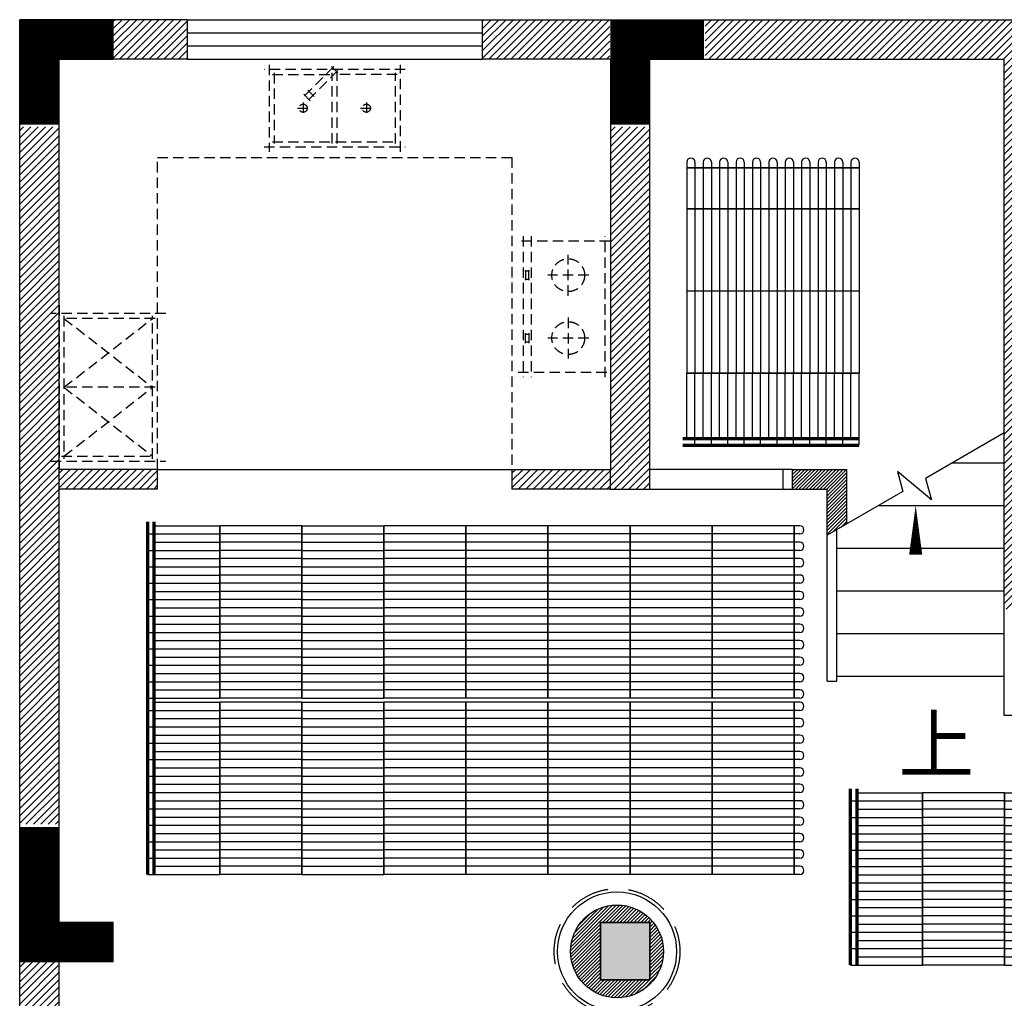
# Model space of a CAD drawing. Units: millimetres. Extents: x -29916 to 224645, y -40410 to 114030.
# Drawn here: x -29916 to -23916, y 55120 to 61083 of the extents above; entities that cross this region are included whole.
import ezdxf

# ---------------------------------------------------------------- set-up
doc = ezdxf.new("R2010")
doc.units = ezdxf.units.MM
doc.header["$LTSCALE"] = 1000
for name, pattern in [('1', [0.375, 0.25, -0.125]), ('DASH', [0.35, 0.25, -0.1]), ('DASHED', [0.75, 0.5, -0.25]), ('HIDDEN', [9.524999999999995, 6.349999999999998, -3.174999999999998])]:
    doc.linetypes.add(name, pattern=pattern)
for name, color, linetype in [('0-116厨具', 35, 'Continuous'), ('A-WALL 新建墙', 3, 'Continuous'), ('A-土建墙（含管井、立管）', 5, 'Continuous'), ('A-窗', 2, 'Continuous'), ('C-灯具', 1, 'Continuous'), ('C-顶面造型线', 40, 'Continuous'), ('PUB_HATCH', 8, 'Continuous'), ('Q-土建柱及剪力墙', 5, 'Continuous'), ('墙体', 253, 'Continuous'), ('毛细管席', 7, 'Continuous')]:
    doc.layers.add(name, color=color, linetype=linetype)
doc.styles.add('_TCH_DIM', font='SIMPLEX', dxfattribs={"bigfont": 'GBCBIG'})
pattern_1 = [(45, (114748.7441184819, 17042.01246936759), (-10.60660171779821, 10.60660171779821), [])]

# ---------------------------------------------------------------- blocks, each defined once
blk = doc.blocks.new('_FZH')
blk.add_lwpolyline([(-0.5, -0.5), (0.5, -0.5), (0.5, 0.5), (-0.5, 0.5)], close=True)
at = {"layer": 'PUB_HATCH'}
blk.add_solid([(-0.5, -0.5), (0.5, -0.5), (-0.5, 0.5), (0.5, 0.5)], dxfattribs=at)
blk = doc.blocks.new('3')
at = {"layer": 'A-土建墙（含管井、立管）'}
h = blk.add_hatch(dxfattribs=at)
h.set_pattern_fill('ANSI31', color=8, scale=10)
h.set_pattern_definition([(45, (12703771.15260191, 3499042.62621799), (-22.45064030267288, 22.45064030267288), [])])
h.paths.add_polyline_path([(12703771.15260191, 3499042.62621799), (12704221.15260191, 3499042.62621799), (12704221.15260191, 3499282.62621799), (12703771.15260191, 3499282.62621799)])
h = blk.add_hatch(dxfattribs=at)
h.set_pattern_fill('ANSI31', color=8, scale=10)
h.set_pattern_definition([(45, (12706021.15260191, 3499042.62621799), (-22.45064030267288, 22.45064030267288), [])])
h.paths.add_polyline_path([(12706021.15260191, 3499042.62621799), (12706797.25042088, 3499042.62621799), (12706797.25042088, 3499282.62621799), (12706021.15260191, 3499282.62621799)])
h = blk.add_hatch(dxfattribs=at)
h.set_pattern_fill('ANSI31', color=8, scale=10)
h.set_pattern_definition([(45, (12707377.25042088, 3495690.125573319), (-22.45064030267288, 22.45064030267288), [])])
h.paths.add_polyline_path([(12709441.15260191, 3495690.125573319), (12709441.15260191, 3498042.62621799), (12709811.15260191, 3498042.62621799), (12709811.15260191, 3498282.62621799), (12709441.15260191, 3498282.62621799), (12709441.15260191, 3499282.62621799), (12707377.25042088, 3499282.62621799), (12707377.25042088, 3499042.62621799), (12709201.15260191, 3499042.62621799), (12709201.15260191, 3495690.125573319)])
h = blk.add_hatch(dxfattribs=at)
h.set_pattern_fill('ANSI31', color=8, scale=10)
h.set_pattern_definition([(45, (12703201.15260191, 3494380.125573319), (-22.45064030267288, 22.45064030267288), [])])
h.paths.add_polyline_path([(12703441.15260191, 3498630.125573319), (12703201.15260191, 3498630.125573319), (12703201.15260191, 3494380.125573319), (12703441.15260191, 3494380.125573319)])
h = blk.add_hatch(dxfattribs=at)
h.set_pattern_fill('ANSI31', color=8, scale=10)
h.set_pattern_definition([(45, (12706201.15260191, 3496422.62621799), (-22.45064030267288, 22.45064030267288), [])])
h.paths.add_polyline_path([(12706201.15260191, 3496542.62621799), (12706801.15260191, 3496542.62621799), (12706801.15260191, 3498630.125573319), (12707041.15260191, 3498630.125573319), (12707041.15260191, 3496422.62621799), (12706201.15260191, 3496422.62621799)])
h = blk.add_hatch(dxfattribs=at)
h.set_pattern_fill('ANSI31', color=8, scale=10)
h.set_pattern_definition([(45, (12703441.15260191, 3496422.62621799), (-22.45064030267288, 22.45064030267288), [])])
h.paths.add_polyline_path([(12703441.15260191, 3496542.62621799), (12704041.15260191, 3496542.62621799), (12704041.15260191, 3496422.62621799), (12703441.15260191, 3496422.62621799)])
h = blk.add_hatch(dxfattribs=at)
h.set_pattern_fill('ANSI31', color=8, scale=120)
h.set_pattern_definition(pattern_1)
h.paths.add_polyline_path([(12708241.15260191, 3496210.139104931), (12708241.15260191, 3496542.62621799), (12707911.15260191, 3496542.62621799), (12707911.15260191, 3496422.62621799), (12708121.15260191, 3496422.62621799), (12708121.15260191, 3496140.857072627)])
h = blk.add_hatch(dxfattribs=at)
h.set_pattern_fill('ANSI31', color=8, scale=120)
h.set_pattern_definition(pattern_1)
h.paths.add_polyline_path([(12706741.15260192, 3493782.626217992), (12707041.15260192, 3493782.626217992), (12707041.15260192, 3493432.626217992), (12706741.15260192, 3493432.626217992)], flags=16)
edge = h.paths.add_edge_path()
edge.add_arc((12706841.15260191, 3493605.149457466), 282.842712474619, 0, 360)
h = blk.add_hatch(dxfattribs=at)
h.set_pattern_fill('ANSI31', color=8, scale=10)
h.set_pattern_definition([(45, (12703201.15260191, 3490180.125573319), (-22.45064030267288, 22.45064030267288), [])])
h.paths.add_polyline_path([(12703441.15260191, 3493542.62621799), (12703201.15260191, 3493542.62621799), (12703201.15260191, 3490180.125573319), (12703441.15260191, 3490180.125573319)])
at = {"color": 8}
for p, q in [((12709201.15260191, 3496764.395363352), (12708721.67144629, 3496487.566789079)), ((12708886.3192069, 3496582.62621799), (12709201.15260191, 3496582.62621799)), ((12707911.15260191, 3496422.62621799), (12707911.15260191, 3496542.62621799)), ((12708756.61201737, 3496357.16680253), (12708550.56707594, 3496530.059036897)), ((12708550.56707594, 3496530.059036897), (12708583.35107528, 3496407.707485645)), ((12708721.67144629, 3496487.566789079), (12708756.61201737, 3496357.16680253)), ((12708583.35107528, 3496407.707485645), (12708121.15260191, 3496140.857072627)), ((12708435.98599693, 3496322.626217989), (12709201.15260191, 3496322.62621799)), ((12708121.15260191, 3495282.62621799), (12708121.15260191, 3496140.857072628)), ((12708121.15260191, 3495252.62621799), (12708121.15260191, 3496140.857072628)), ((12708181.15260191, 3495252.62621799), (12708181.15260191, 3496175.498088779)), ((12708181.15260192, 3496062.62621799), (12709201.15260191, 3496062.62621799)), ((12708181.15260192, 3495802.62621799), (12709201.15260191, 3495802.62621799)), ((12708181.15260192, 3495542.62621799), (12709201.15260191, 3495542.62621799)), ((12708121.15260191, 3495252.62621799), (12708181.15260191, 3495252.62621799)), ((12708181.15260192, 3495282.62621799), (12709201.15260191, 3495282.62621799))]:
    blk.add_line(p, q, dxfattribs=at)
at = {"color": 8, "ltscale": 10}
for p, q in [((12704041.15260192, 3496542.62621799), (12706201.15260191, 3496542.626217991)), ((12707851.15260191, 3496542.62621799), (12707041.15260191, 3496542.626217991)), ((12707041.15260191, 3496422.626217991), (12707851.15260191, 3496422.62621799))]:
    blk.add_line(p, q, dxfattribs=at)
at = {"color": 8}
blk.add_lwpolyline([(12707911.15260191, 3496542.62621799), (12707851.15260191, 3496542.62621799), (12707851.15260191, 3496422.62621799), (12707911.15260191, 3496422.62621799)], close=True, dxfattribs=at)
blk.add_lwpolyline([(12708661.15260191, 3495152.62621799, 0, 0, 0), (12708661.15260191, 3496322.62621799, 0, 80.00000000000001, 0), (12708661.15260191, 3496022.62621799, 0, 0, 0)], format="xyseb", dxfattribs=at)
at = {"layer": '0-116厨具', "color": 8, "linetype": 'HIDDEN', "ltscale": 0.01}
for p, q in [((12705551.15260191, 3498978.347999503), (12704691.15260191, 3498978.347999503)), ((12704721.15260191, 3499008.347999503), (12704721.15260191, 3498478.347999503)), ((12705115.84930106, 3498997.793435986), (12704932.00153795, 3498813.945672878)), ((12705140.5980384, 3498973.044698645), (12704956.75027529, 3498789.196935536)), ((12705140.5980384, 3498958.902563021), (12705101.70716543, 3498997.793435986)), ((12705521.15260191, 3498478.347999503), (12705521.15260191, 3499008.347999503)), ((12704741.15260191, 3498948.347999503), (12705116.15260191, 3498948.347999503)), ((12704751.15260191, 3498958.347999503), (12704751.15260191, 3498528.347999503)), ((12705106.15260191, 3498528.347999503), (12705106.15260191, 3498958.347999503)), ((12705501.15260191, 3498948.347999503), (12705126.15260191, 3498948.347999503)), ((12705136.15260191, 3498528.347999503), (12705136.15260191, 3498958.347999503)), ((12705491.15260191, 3498528.347999503), (12705491.15260191, 3498958.347999503)), ((12704995.64114825, 3498813.945672878), (12704956.75027529, 3498852.836545843)), ((12704970.89241091, 3498789.196935536), (12704932.00153795, 3498828.087808501)), ((12704893.65260191, 3498743.347999503), (12704963.65260191, 3498743.347999503)), ((12704928.65260191, 3498778.347999503), (12704928.65260191, 3498708.347999503)), ((12705278.65260191, 3498743.347999503), (12705348.65260191, 3498743.347999503)), ((12705313.65260191, 3498778.347999503), (12705313.65260191, 3498708.347999503)), ((12704691.15260191, 3498508.347999503), (12705551.15260191, 3498508.347999503)), ((12704741.15260191, 3498538.347999503), (12705116.15260191, 3498538.347999503)), ((12705126.15260191, 3498538.347999503), (12705501.15260191, 3498538.347999503)), ((12704041.15260191, 3496542.62621799), (12704041.15260191, 3498442.62621799)), ((12704041.15260191, 3498442.62621799), (12706201.15260191, 3498442.62621799)), ((12706201.15260191, 3498442.62621799), (12706201.15260191, 3496542.62621799)), ((12706268.75586836, 3497964.147079951), (12706268.75586836, 3497104.147079951)), ((12706318.75586836, 3497964.147079951), (12706318.75586836, 3497104.147079951)), ((12706768.75586836, 3497104.147079951), (12706768.75586836, 3497964.147079951)), ((12706798.75586836, 3497934.147079951), (12706238.75586836, 3497934.147079951)), ((12706543.75586836, 3497600.813746618), (12706543.75586836, 3497850.813746618)), ((12706308.75586836, 3497750.813746618), (12706278.75586836, 3497750.813746618)), ((12706278.75586836, 3497700.813746618), (12706308.75586836, 3497700.813746618)), ((12706283.75586836, 3497755.813746618), (12706283.75586836, 3497695.813746618)), ((12706303.75586836, 3497695.813746618), (12706303.75586836, 3497755.813746618)), ((12706668.75586836, 3497725.813746618), (12706418.75586836, 3497725.813746618)), ((12703441.15260191, 3497542.62621799), (12703441.15260191, 3496542.62621799)), ((12704041.15260191, 3496542.62621799), (12704041.15260191, 3497542.62621799)), ((12704091.15260191, 3497492.62621799), (12703391.15260191, 3497492.62621799)), ((12704026.15260191, 3497462.62621799), (12703456.15260191, 3497462.62621799)), ((12703471.15260191, 3497477.62621799), (12703471.15260191, 3496607.62621799)), ((12703471.15260191, 3497462.62621799), (12704011.15260191, 3497042.62621799)), ((12703471.15260191, 3497042.62621799), (12704011.15260191, 3497462.62621799)), ((12704011.15260191, 3496607.62621799), (12704011.15260191, 3497477.62621799)), ((12706543.75586836, 3497467.480413284), (12706543.75586836, 3497217.480413284)), ((12706278.75586836, 3497367.480413284), (12706308.75586836, 3497367.480413284)), ((12706283.75586836, 3497312.480413284), (12706283.75586836, 3497372.480413284)), ((12706303.75586836, 3497372.480413284), (12706303.75586836, 3497312.480413284)), ((12706668.75586836, 3497342.480413284), (12706418.75586836, 3497342.480413284)), ((12706308.75586836, 3497317.480413284), (12706278.75586836, 3497317.480413284)), ((12706238.75586836, 3497134.147079951), (12706798.75586836, 3497134.147079951)), ((12704026.15260191, 3497042.62621799), (12703456.15260191, 3497042.62621799)), ((12703471.15260191, 3496622.62621799), (12704011.15260191, 3497042.62621799)), ((12703471.15260191, 3497042.62621799), (12704011.15260191, 3496622.62621799)), ((12703456.15260191, 3496622.62621799), (12704026.15260191, 3496622.62621799)), ((12703391.15260191, 3496592.62621799), (12704091.15260191, 3496592.62621799))]:
    blk.add_line(p, q, dxfattribs=at)
for centre, radius in [((12704928.65260191, 3498743.347999503), 24.99999999999272), ((12705313.65260191, 3498743.347999503), 24.99999999999272), ((12706543.75586836, 3497725.813746618), 100), ((12706543.75586836, 3497342.480413284), 100)]:
    blk.add_circle(centre, radius, dxfattribs=at)
at = {"layer": 'A-WALL 新建墙', "color": 8}
for p, q in [((12704041.15260191, 3496542.62621799), (12703441.15260191, 3496542.62621799)), ((12704041.15260191, 3496422.62621799), (12704041.15260192, 3496542.62621799)), ((12706201.15260191, 3496542.62621799), (12706201.15260191, 3496422.62621799)), ((12706201.15260191, 3496542.62621799), (12706801.15260191, 3496542.62621799)), ((12706801.15260191, 3496422.62621799), (12706801.15260191, 3496542.62621799)), ((12707911.15260191, 3496542.62621799), (12708241.15260191, 3496542.62621799)), ((12708241.15260191, 3496210.139104931), (12708241.15260191, 3496542.62621799)), ((12704041.15260191, 3496422.62621799), (12703441.15260191, 3496422.62621799)), ((12706801.15260191, 3496422.62621799), (12706201.15260191, 3496422.62621799)), ((12707911.15260191, 3496422.62621799), (12708121.15260191, 3496422.62621799)), ((12708121.15260191, 3496140.857072628), (12708121.15260191, 3496422.62621799))]:
    blk.add_line(p, q, dxfattribs=at)
blk.add_circle((12706841.15260191, 3493605.149457466), 282.842712474619, dxfattribs=at)
at = {"layer": 'A-土建墙（含管井、立管）', "color": 8}
for p, q in [((12703201.15260191, 3489342.62621799), (12703201.15260191, 3499282.62621799)), ((12703771.15260191, 3499282.62621799), (12703201.15260191, 3499282.62621799)), ((12703771.15260191, 3499042.62621799), (12703771.15260191, 3499282.62621799)), ((12704221.15260191, 3499282.62621799), (12703771.15260191, 3499282.62621799)), ((12704221.15260191, 3499282.62621799), (12704221.15260191, 3499042.62621799)), ((12706021.15260191, 3499282.62621799), (12709441.15260191, 3499282.62621799)), ((12706021.15260191, 3499042.62621799), (12706021.15260191, 3499282.62621799)), ((12703441.15260191, 3493782.62621799), (12703441.15260191, 3499042.62621799)), ((12703441.15260191, 3499042.62621799), (12703771.15260191, 3499042.62621799)), ((12704221.15260191, 3499042.62621799), (12703771.15260191, 3499042.62621799)), ((12706801.15260191, 3499042.62621799), (12706021.15260191, 3499042.62621799)), ((12706801.15260191, 3499042.62621799), (12706801.15260191, 3496542.62621799)), ((12707041.15260191, 3499042.62621799), (12709201.15260191, 3499042.62621799)), ((12707041.15260191, 3496422.62621799), (12707041.15260191, 3499042.62621799)), ((12709201.15260191, 3498190.843205622), (12709201.15260191, 3499042.62621799)), ((12709201.15260191, 3495042.62621799), (12709201.15260191, 3498190.843205622)), ((12709201.15260191, 3495282.62621799), (12709201.15260191, 3496764.395363353)), ((12706801.15260191, 3496422.62621799), (12707041.15260191, 3496422.62621799)), ((12709771.15260192, 3495042.62621799), (12709201.15260191, 3495042.62621799)), ((12703770.76897089, 3493782.62621799), (12703441.15260191, 3493782.62621799)), ((12703770.76897089, 3493542.62621799), (12703770.76897089, 3493782.62621799)), ((12703770.76897089, 3493542.62621799), (12703201.15260191, 3493542.62621799)), ((12703441.15260191, 3489582.62621799), (12703441.15260191, 3493542.62621799))]:
    blk.add_line(p, q, dxfattribs=at)
blk.add_lwpolyline([(12706741.15260192, 3493782.626217992), (12707041.15260192, 3493782.626217992), (12707041.15260192, 3493432.626217992), (12706741.15260192, 3493432.626217992)], close=True, dxfattribs=at)
blk.add_lwpolyline([(12706741.15260192, 3493782.626217992), (12707041.15260192, 3493782.626217992), (12707041.15260192, 3493432.626217992), (12706741.15260192, 3493432.626217992)], close=True, dxfattribs=at)
at = {"layer": 'A-窗', "color": 8, "ltscale": 10}
for p, q in [((12704221.15260191, 3499282.62621799), (12706021.15260191, 3499282.62621799)), ((12704221.15260191, 3499042.62621799), (12706021.15260191, 3499042.62621799))]:
    blk.add_line(p, q, dxfattribs=at)
at = {"layer": 'A-窗', "color": 8}
for p, q in [((12704221.15260191, 3499202.62621799), (12706021.15260191, 3499202.62621799)), ((12704221.15260191, 3499122.62621799), (12706021.15260191, 3499122.62621799))]:
    blk.add_line(p, q, dxfattribs=at)
at = {"layer": 'C-灯具', "color": 8, "linetype": '1'}
blk.add_circle((12706841.15260191, 3493605.149457466), 382.842712474619, dxfattribs=at)
at = {"layer": 'C-顶面造型线', "color": 8, "ltscale": 0.05}
blk.add_circle((12706841.15260191, 3493605.149457466), 362.842712474619, dxfattribs=at)
at = {"layer": 'Q-土建柱及剪力墙', "color": 8, "ltscale": 1.8, "const_width": 240}
for points in [[(12703771.15260191, 3499162.62621799), (12703321.15260191, 3499162.62621799), (12703321.15260191, 3498642.62621799)], [(12707371.15260191, 3499162.62621799), (12706921.15260191, 3499162.62621799), (12706921.15260191, 3498642.62621799)], [(12703771.15260191, 3493662.62621799), (12703321.15260191, 3493662.62621799), (12703321.15260191, 3494362.62621799)]]:
    blk.add_lwpolyline(points, dxfattribs=at)
at = {"layer": 'A-土建墙（含管井、立管）', "color": 8, "xscale": 350, "yscale": 300, "zscale": 300, "rotation": 90}
blk.add_blockref('_FZH', (12706891.15260192, 3493607.626217992), dxfattribs=at)
at = {"color": 8, "style": '_TCH_DIM'}
blk.add_text('上', height=337.5886524822695, dxfattribs=at).set_placement((12708556.89728277, 3494697.62621799))
blk = doc.blocks.new('m4000')
at = {"layer": '毛细管席', "color": 5}
for p, q in [((4287314.032266025, 630255.8361643775), (4287314.032266025, 629720.8361643775)), ((4287414.032266025, 630255.8361643775), (4287414.032266025, 629720.8361643775)), ((4287514.032266025, 630255.8361643775), (4287514.032266025, 629720.8361643775)), ((4287614.032266025, 630255.8361643775), (4287614.032266025, 629720.8361643775)), ((4287714.032266025, 630255.8361643775), (4287714.032266025, 629720.8361643775)), ((4287814.032266025, 630255.8361643775), (4287814.032266025, 629720.8361643775)), ((4287914.032266025, 630255.8361643775), (4287914.032266025, 629720.8361643775)), ((4288014.032266025, 630255.8361643775), (4288014.032266025, 629720.8361643775)), ((4288114.032266025, 630255.8361643775), (4288114.032266025, 629720.8361643775)), ((4288214.032266025, 630255.8361643775), (4288214.032266025, 629720.8361643775)), ((4288314.032266025, 630255.8361643775), (4288314.032266025, 629720.8361643775)), ((4287314.032266025, 630005.8361643775), (4287314.032266025, 629970.8361643775)), ((4287414.032266025, 630005.8361643775), (4287414.032266025, 629970.8361643775)), ((4287514.032266025, 630005.8361643775), (4287514.032266025, 629970.8361643775)), ((4287614.032266025, 630005.8361643775), (4287614.032266025, 629970.8361643775)), ((4287714.032266025, 630005.8361643775), (4287714.032266025, 629970.8361643775)), ((4287814.032266025, 630005.8361643768), (4287814.032266025, 629970.8361643768)), ((4287914.032266025, 630005.8361643775), (4287914.032266025, 629970.8361643775)), ((4288014.032266025, 630005.8361643774), (4288014.032266025, 629970.8361643774)), ((4288114.032266025, 630005.8361643774), (4288114.032266025, 629970.8361643774)), ((4288214.032266025, 630005.8361643775), (4288214.032266025, 629970.8361643775)), ((4288314.032266025, 630005.8361643775), (4288314.032266025, 629970.8361643775)), ((4287314.032266025, 629720.8361643775), (4287314.032266025, 629220.8361643775)), ((4287414.032266025, 629720.8361643775), (4287414.032266025, 629220.8361643775)), ((4287514.032266025, 629720.8361643775), (4287514.032266025, 629220.8361643775)), ((4287614.032266025, 629720.8361643775), (4287614.032266025, 629220.8361643775)), ((4287714.032266025, 629720.8361643775), (4287714.032266025, 629220.8361643775)), ((4287814.032266025, 629720.8361643775), (4287814.032266025, 629220.8361643775)), ((4287914.032266025, 629720.8361643775), (4287914.032266025, 629220.8361643775)), ((4288014.032266025, 629720.8361643775), (4288014.032266025, 629220.8361643775)), ((4288114.032266025, 629720.8361643775), (4288114.032266025, 629220.8361643775)), ((4288214.032266025, 629720.8361643775), (4288214.032266025, 629220.8361643775)), ((4288314.032266025, 629720.8361643775), (4288314.032266025, 629220.8361643775)), ((4287314.032266025, 629220.8361643775), (4287314.032266025, 628720.8361643775)), ((4287414.032266025, 629220.8361643775), (4287414.032266025, 628720.8361643775)), ((4287514.032266025, 629220.8361643775), (4287514.032266025, 628720.8361643775)), ((4287614.032266025, 629220.8361643775), (4287614.032266025, 628720.8361643775)), ((4287714.032266025, 629220.8361643775), (4287714.032266025, 628720.8361643775)), ((4287814.032266025, 629220.8361643775), (4287814.032266025, 628720.8361643775)), ((4287914.032266025, 629220.8361643775), (4287914.032266025, 628720.8361643775)), ((4288014.032266025, 629220.8361643775), (4288014.032266025, 628720.8361643775)), ((4288114.032266025, 629220.8361643775), (4288114.032266025, 628720.8361643775)), ((4288214.032266025, 629220.8361643775), (4288214.032266025, 628720.8361643775)), ((4288314.032266025, 629220.8361643775), (4288314.032266025, 628720.8361643775)), ((4287314.032266025, 628720.8361643775), (4287314.032266025, 628220.8361643775)), ((4287414.032266025, 628720.8361643775), (4287414.032266025, 628220.8361643775)), ((4287514.032266025, 628720.8361643775), (4287514.032266025, 628220.8361643775)), ((4287614.032266025, 628720.8361643775), (4287614.032266025, 628220.8361643775)), ((4287714.032266025, 628720.8361643775), (4287714.032266025, 628220.8361643775)), ((4287814.032266025, 628720.8361643775), (4287814.032266025, 628220.8361643775)), ((4287914.032266025, 628720.8361643775), (4287914.032266025, 628220.8361643775)), ((4288014.032266025, 628720.8361643775), (4288014.032266025, 628220.8361643775)), ((4288114.032266025, 628720.8361643775), (4288114.032266025, 628220.8361643775)), ((4288214.032266025, 628720.8361643775), (4288214.032266025, 628220.8361643775)), ((4288314.032266025, 628720.8361643775), (4288314.032266025, 628220.8361643775)), ((4287314.032266025, 628220.8361643775), (4287314.032266025, 627720.8361643775)), ((4287414.032266025, 628220.8361643775), (4287414.032266025, 627720.8361643775)), ((4287514.032266025, 628220.8361643775), (4287514.032266025, 627720.8361643775)), ((4287614.032266025, 628220.8361643775), (4287614.032266025, 627720.8361643775)), ((4287714.032266025, 628220.8361643775), (4287714.032266025, 627720.8361643775)), ((4287814.032266025, 628220.8361643775), (4287814.032266025, 627720.8361643775)), ((4287914.032266025, 628220.8361643775), (4287914.032266025, 627720.8361643775)), ((4288014.032266025, 628220.8361643775), (4288014.032266025, 627720.8361643775)), ((4288114.032266025, 628220.8361643775), (4288114.032266025, 627720.8361643775)), ((4288214.032266025, 628220.8361643775), (4288214.032266025, 627720.8361643775)), ((4288314.032266025, 628220.8361643775), (4288314.032266025, 627720.8361643775)), ((4287314.032266025, 627220.8361643775), (4287314.032266025, 626720.8361643775)), ((4287414.032266025, 627220.8361643775), (4287414.032266025, 626720.8361643775)), ((4287514.032266025, 627220.8361643775), (4287514.032266025, 626720.8361643775)), ((4287614.032266025, 627220.8361643775), (4287614.032266025, 626720.8361643775)), ((4287714.032266025, 627220.8361643775), (4287714.032266025, 626720.8361643775)), ((4287814.032266025, 627220.8361643775), (4287814.032266025, 626720.8361643775)), ((4287914.032266025, 627220.8361643775), (4287914.032266025, 626720.8361643775)), ((4288014.032266025, 627220.8361643775), (4288014.032266025, 626720.8361643775)), ((4288114.032266025, 627220.8361643775), (4288114.032266025, 626720.8361643775)), ((4288214.032266025, 627220.8361643775), (4288214.032266025, 626720.8361643775)), ((4288314.032266025, 627220.8361643775), (4288314.032266025, 626720.8361643775))]:
    blk.add_line(p, q, dxfattribs=at)
at = {"layer": '毛细管席', "color": 4}
for p, q in [((4287364.032266025, 630255.8361643775), (4287364.032266025, 629720.8361643775)), ((4287464.032266025, 630255.8361643775), (4287464.032266025, 629720.8361643775)), ((4287564.032266025, 630255.8361643775), (4287564.032266025, 629720.8361643775)), ((4287664.032266025, 630255.8361643775), (4287664.032266025, 629720.8361643775)), ((4287764.032266025, 630255.8361643775), (4287764.032266025, 629720.8361643775)), ((4287864.032266025, 630255.8361643775), (4287864.032266025, 629720.8361643775)), ((4287964.032266025, 630255.8361643775), (4287964.032266025, 629720.8361643775)), ((4288064.032266025, 630255.8361643775), (4288064.032266025, 629720.8361643775)), ((4288164.032266025, 630255.8361643775), (4288164.032266025, 629720.8361643775)), ((4288264.032266025, 630255.8361643775), (4288264.032266025, 629720.8361643775)), ((4288364.032266025, 630255.8361643775), (4288364.032266025, 629720.8361643775)), ((4287364.032266025, 630005.8361643775), (4287364.032266025, 629970.8361643775)), ((4287464.032266025, 630005.8361643775), (4287464.032266025, 629970.8361643775)), ((4287564.032266025, 630005.8361643775), (4287564.032266025, 629970.8361643775)), ((4287664.032266025, 630005.8361643775), (4287664.032266025, 629970.8361643775)), ((4287764.032266025, 630005.8361643775), (4287764.032266025, 629970.8361643775)), ((4287864.032266025, 630005.8361643768), (4287864.032266025, 629970.8361643768)), ((4287964.032266025, 630005.8361643775), (4287964.032266025, 629970.8361643775)), ((4288064.032266025, 630005.8361643774), (4288064.032266025, 629970.8361643774)), ((4288164.032266025, 630005.8361643774), (4288164.032266025, 629970.8361643774)), ((4288264.032266025, 630005.8361643775), (4288264.032266025, 629970.8361643775)), ((4288364.032266025, 630005.8361643775), (4288364.032266025, 629970.8361643775)), ((4287364.032266025, 629720.8361643775), (4287364.032266025, 629220.8361643775)), ((4287464.032266025, 629720.8361643775), (4287464.032266025, 629220.8361643775)), ((4287564.032266025, 629720.8361643775), (4287564.032266025, 629220.8361643775)), ((4287664.032266025, 629720.8361643775), (4287664.032266025, 629220.8361643775)), ((4287764.032266025, 629720.8361643775), (4287764.032266025, 629220.8361643775)), ((4287864.032266025, 629720.8361643775), (4287864.032266025, 629220.8361643775)), ((4287964.032266025, 629720.8361643775), (4287964.032266025, 629220.8361643775)), ((4288064.032266025, 629720.8361643775), (4288064.032266025, 629220.8361643775)), ((4288164.032266025, 629720.8361643775), (4288164.032266025, 629220.8361643775)), ((4288264.032266025, 629720.8361643775), (4288264.032266025, 629220.8361643775)), ((4288364.032266025, 629720.8361643775), (4288364.032266025, 629220.8361643775)), ((4287364.032266025, 629220.8361643775), (4287364.032266025, 628720.8361643775)), ((4287464.032266025, 629220.8361643775), (4287464.032266025, 628720.8361643775)), ((4287564.032266025, 629220.8361643775), (4287564.032266025, 628720.8361643775)), ((4287664.032266025, 629220.8361643775), (4287664.032266025, 628720.8361643775)), ((4287764.032266025, 629220.8361643775), (4287764.032266025, 628720.8361643775)), ((4287864.032266025, 629220.8361643775), (4287864.032266025, 628720.8361643775)), ((4287964.032266025, 629220.8361643775), (4287964.032266025, 628720.8361643775)), ((4288064.032266025, 629220.8361643775), (4288064.032266025, 628720.8361643775)), ((4288164.032266025, 629220.8361643775), (4288164.032266025, 628720.8361643775)), ((4288264.032266025, 629220.8361643775), (4288264.032266025, 628720.8361643775)), ((4288364.032266025, 629220.8361643775), (4288364.032266025, 628720.8361643775)), ((4287364.032266025, 628720.8361643775), (4287364.032266025, 628220.8361643775)), ((4287464.032266025, 628720.8361643775), (4287464.032266025, 628220.8361643775)), ((4287564.032266025, 628720.8361643775), (4287564.032266025, 628220.8361643775)), ((4287664.032266025, 628720.8361643775), (4287664.032266025, 628220.8361643775)), ((4287764.032266025, 628720.8361643775), (4287764.032266025, 628220.8361643775)), ((4287864.032266025, 628720.8361643775), (4287864.032266025, 628220.8361643775)), ((4287964.032266025, 628720.8361643775), (4287964.032266025, 628220.8361643775)), ((4288064.032266025, 628720.8361643775), (4288064.032266025, 628220.8361643775)), ((4288164.032266025, 628720.8361643775), (4288164.032266025, 628220.8361643775)), ((4288264.032266025, 628720.8361643775), (4288264.032266025, 628220.8361643775)), ((4288364.032266025, 628720.8361643775), (4288364.032266025, 628220.8361643775)), ((4287364.032266025, 628220.8361643775), (4287364.032266025, 627720.8361643775)), ((4287464.032266025, 628220.8361643775), (4287464.032266025, 627720.8361643775)), ((4287564.032266025, 628220.8361643775), (4287564.032266025, 627720.8361643775)), ((4287664.032266025, 628220.8361643775), (4287664.032266025, 627720.8361643775)), ((4287764.032266025, 628220.8361643775), (4287764.032266025, 627720.8361643775)), ((4287864.032266025, 628220.8361643775), (4287864.032266025, 627720.8361643775)), ((4287964.032266025, 628220.8361643775), (4287964.032266025, 627720.8361643775)), ((4288064.032266025, 628220.8361643775), (4288064.032266025, 627720.8361643775)), ((4288164.032266025, 628220.8361643775), (4288164.032266025, 627720.8361643775)), ((4288264.032266025, 628220.8361643775), (4288264.032266025, 627720.8361643775)), ((4288364.032266025, 628220.8361643775), (4288364.032266025, 627720.8361643775)), ((4287364.032266025, 627220.8361643775), (4287364.032266025, 627720.8361643775)), ((4287464.032266025, 627220.8361643775), (4287464.032266025, 627720.8361643775)), ((4287564.032266025, 627220.8361643775), (4287564.032266025, 627720.8361643775)), ((4287664.032266025, 627220.8361643775), (4287664.032266025, 627720.8361643775)), ((4287764.032266025, 627220.8361643775), (4287764.032266025, 627720.8361643775)), ((4287864.032266025, 627220.8361643775), (4287864.032266025, 627720.8361643775)), ((4287964.032266025, 627220.8361643775), (4287964.032266025, 627720.8361643775)), ((4288064.032266025, 627220.8361643775), (4288064.032266025, 627720.8361643775)), ((4288164.032266025, 627220.8361643775), (4288164.032266025, 627720.8361643775)), ((4288264.032266025, 627220.8361643775), (4288264.032266025, 627720.8361643775)), ((4288364.032266025, 627220.8361643775), (4288364.032266025, 627720.8361643775)), ((4287364.032266025, 627220.8361643775), (4287364.032266025, 626720.8361643775)), ((4287464.032266025, 627220.8361643775), (4287464.032266025, 626720.8361643775)), ((4287564.032266025, 627220.8361643775), (4287564.032266025, 626720.8361643775)), ((4287664.032266025, 627220.8361643775), (4287664.032266025, 626720.8361643775)), ((4287764.032266025, 627220.8361643775), (4287764.032266025, 626720.8361643775)), ((4287864.032266025, 627220.8361643775), (4287864.032266025, 626720.8361643775)), ((4287964.032266025, 627220.8361643775), (4287964.032266025, 626720.8361643775)), ((4288064.032266025, 627220.8361643775), (4288064.032266025, 626720.8361643775)), ((4288164.032266025, 627220.8361643775), (4288164.032266025, 626720.8361643775)), ((4288264.032266025, 627220.8361643775), (4288264.032266025, 626720.8361643775)), ((4288364.032266025, 627220.8361643775), (4288364.032266025, 626720.8361643775)), ((4287364.032266025, 626280.8361643775), (4287364.032266025, 626720.8361643775)), ((4287464.032266025, 626280.8361643775), (4287464.032266025, 626720.8361643775)), ((4287564.032266025, 626280.8361643775), (4287564.032266025, 626720.8361643775)), ((4287664.032266025, 626280.8361643775), (4287664.032266025, 626720.8361643775)), ((4287764.032266025, 626280.8361643775), (4287764.032266025, 626720.8361643775)), ((4287864.032266025, 626280.8361643775), (4287864.032266025, 626720.8361643775)), ((4287964.032266025, 626280.8361643775), (4287964.032266025, 626720.8361643775)), ((4288064.032266025, 626280.8361643775), (4288064.032266025, 626720.8361643775)), ((4288164.032266025, 626280.8361643775), (4288164.032266025, 626720.8361643775)), ((4288264.032266025, 626280.8361643775), (4288264.032266025, 626720.8361643775)), ((4288364.032266025, 626280.8361643775), (4288364.032266025, 626720.8361643775))]:
    blk.add_line(p, q, dxfattribs=at)
at = {"layer": '毛细管席', "color": 5, "linetype": 'DASHED'}
for p, q in [((4287314.032266025, 627220.8361643775), (4287314.032266025, 627720.8361643775)), ((4287414.032266025, 627220.8361643775), (4287414.032266025, 627720.8361643775)), ((4287514.032266025, 627220.8361643775), (4287514.032266025, 627720.8361643775)), ((4287614.032266025, 627220.8361643775), (4287614.032266025, 627720.8361643775)), ((4287714.032266025, 627220.8361643775), (4287714.032266025, 627720.8361643775)), ((4287814.032266025, 627220.8361643775), (4287814.032266025, 627720.8361643775)), ((4287914.032266025, 627220.8361643775), (4287914.032266025, 627720.8361643775)), ((4288014.032266025, 627220.8361643775), (4288014.032266025, 627720.8361643775)), ((4288114.032266025, 627220.8361643775), (4288114.032266025, 627720.8361643775)), ((4288214.032266025, 627220.8361643775), (4288214.032266025, 627720.8361643775)), ((4288314.032266025, 627220.8361643775), (4288314.032266025, 627720.8361643775)), ((4287314.032266025, 626320.8361643775), (4287314.032266025, 626720.8361643775)), ((4287414.032266025, 626320.8361643775), (4287414.032266025, 626720.8361643775)), ((4287514.032266025, 626320.8361643775), (4287514.032266025, 626720.8361643775)), ((4287614.032266025, 626320.8361643775), (4287614.032266025, 626720.8361643775)), ((4287714.032266025, 626320.8361643775), (4287714.032266025, 626720.8361643775)), ((4287814.032266025, 626320.8361643775), (4287814.032266025, 626720.8361643775)), ((4287914.032266025, 626320.8361643775), (4287914.032266025, 626720.8361643775)), ((4288014.032266025, 626320.8361643775), (4288014.032266025, 626720.8361643775)), ((4288114.032266025, 626320.8361643775), (4288114.032266025, 626720.8361643775)), ((4288214.032266025, 626320.8361643775), (4288214.032266025, 626720.8361643775)), ((4288314.032266025, 626320.8361643775), (4288314.032266025, 626720.8361643775))]:
    blk.add_line(p, q, dxfattribs=at)
at = {"layer": '毛细管席', "color": 1, "const_width": 10}
blk.add_lwpolyline([(4288364.032266025, 630220.8361643775), (4287314.032266025, 630220.8361643775)], dxfattribs=at)
at = {"layer": '毛细管席', "color": 1}
for points in [[(4288364.032266025, 629720.8361643775, 10, 10, 0), (4287314.032266025, 629720.8361643775, 20, 20, 0)], [(4288364.032266025, 629220.8361643775, 10, 10, 0), (4287314.032266025, 629220.8361643775, 20, 20, 0)], [(4288364.032266025, 628720.8361643775, 10, 10, 0), (4287314.032266025, 628720.8361643775, 20, 20, 0)], [(4288364.032266025, 628220.8361643775, 10, 10, 0), (4287314.032266025, 628220.8361643775, 20, 20, 0)], [(4288364.032266025, 627720.8361643775, 10, 10, 0), (4287314.032266025, 627720.8361643775, 20, 20, 0)], [(4288364.032266025, 627220.8361643775, 10, 10, 0), (4287314.032266025, 627220.8361643775, 20, 20, 0)], [(4288364.032266025, 626720.8361643775, 10, 10, 0), (4287314.032266025, 626720.8361643775, 20, 20, 0)]]:
    blk.add_lwpolyline(points, format="xyseb", dxfattribs=at)
at = {"layer": '毛细管席', "color": 5, "linetype": 'DASH', "ltscale": 0.5, "const_width": 20}
blk.add_lwpolyline([(4288364.032266025, 626320.8361643775), (4287289.032266025, 626320.8361643775)], dxfattribs=at)
at = {"layer": '毛细管席', "color": 4, "const_width": 20}
blk.add_lwpolyline([(4288364.032266025, 626280.8361643775), (4287289.032266025, 626280.8361643775)], dxfattribs=at)
at = {"layer": '毛细管席', "color": 5}
for centre in [(4287339.032266025, 630255.8361643775), (4287439.032266025, 630255.8361643775), (4287539.032266025, 630255.8361643775), (4287639.032266025, 630255.8361643775), (4287739.032266025, 630255.8361643775), (4287839.032266025, 630255.8361643768), (4287939.032266025, 630255.8361643775), (4288039.032266025, 630255.8361643774), (4288139.032266025, 630255.8361643774), (4288239.032266025, 630255.8361643775), (4288339.032266025, 630255.8361643775)]:
    blk.add_arc(centre, 25, 90, 180, dxfattribs=at)
at = {"layer": '毛细管席', "color": 4}
for centre in [(4287339.032266025, 630255.8361643775), (4287439.032266025, 630255.8361643775), (4287539.032266025, 630255.8361643775), (4287639.032266025, 630255.8361643775), (4287739.032266025, 630255.8361643775), (4287839.032266025, 630255.8361643768), (4287939.032266025, 630255.8361643775), (4288039.032266025, 630255.8361643774), (4288139.032266025, 630255.8361643774), (4288239.032266025, 630255.8361643775), (4288339.032266025, 630255.8361643775)]:
    blk.add_arc(centre, 25, 0, 90, dxfattribs=at)
blk = doc.blocks.new('m3750')
at = {"layer": '毛细管席', "color": 5}
for p, q in [((24.99999999976717, 3724.999999999985), (24.99999999976717, 3689.999999999985)), ((124.9999999997672, 3724.999999999985), (124.9999999997672, 3689.999999999985)), ((224.9999999997672, 3724.999999999985), (224.9999999997672, 3689.999999999985)), ((324.9999999997672, 3724.999999999985), (324.9999999997672, 3689.999999999985)), ((424.9999999995343, 3724.999999999985), (424.9999999995343, 3689.999999999985)), ((524.9999999997672, 3724.999999999287), (524.9999999997672, 3689.999999999287)), ((624.9999999997672, 3724.999999999985), (624.9999999997672, 3689.999999999985)), ((724.9999999997672, 3724.999999999927), (724.9999999997672, 3689.999999999927)), ((824.9999999997672, 3724.999999999927), (824.9999999997672, 3689.999999999927)), ((924.9999999997672, 3724.999999999985), (924.9999999997672, 3689.999999999985)), ((1024.999999999767, 3724.999999999985), (1024.999999999767, 3689.999999999985)), ((25, 3690), (24.99999999976717, 3440)), ((125, 3690), (124.9999999997672, 3440)), ((225, 3690), (224.9999999997672, 3440)), ((325, 3690), (324.9999999997672, 3440)), ((424.9999999997672, 3690), (424.9999999997672, 3440)), ((525, 3690), (524.9999999997672, 3440)), ((625, 3690), (624.9999999997672, 3440)), ((725, 3690), (724.9999999997672, 3440)), ((825, 3690), (824.9999999997672, 3440)), ((924.9999999997672, 3690), (924.9999999997672, 3440)), ((1024.999999999767, 3690), (1024.999999999767, 3440)), ((24.99999999976717, 3440), (24.99999999976717, 2940)), ((124.9999999997672, 3440), (124.9999999997672, 2940)), ((224.9999999997672, 3440), (224.9999999997672, 2940)), ((324.9999999997672, 3440), (324.9999999997672, 2940)), ((424.9999999997672, 3440), (424.9999999997672, 2940)), ((524.9999999997672, 3440), (524.9999999997672, 2940)), ((624.9999999997672, 3440), (624.9999999997672, 2940)), ((724.9999999997672, 3440), (724.9999999997672, 2940)), ((824.9999999997672, 3440), (824.9999999997672, 2940)), ((924.9999999997672, 3440), (924.9999999997672, 2940)), ((1024.999999999767, 3440), (1024.999999999767, 2940)), ((24.99999999976717, 2940), (24.99999999976717, 2440)), ((124.9999999997672, 2940), (124.9999999997672, 2440)), ((224.9999999997672, 2940), (224.9999999997672, 2440)), ((324.9999999997672, 2940), (324.9999999997672, 2440)), ((424.9999999997672, 2940), (424.9999999997672, 2440)), ((524.9999999997672, 2940), (524.9999999997672, 2440)), ((624.9999999997672, 2940), (624.9999999997672, 2440)), ((724.9999999997672, 2940), (724.9999999997672, 2440)), ((824.9999999997672, 2940), (824.9999999997672, 2440)), ((924.9999999997672, 2940), (924.9999999997672, 2440)), ((1024.999999999767, 2940), (1024.999999999767, 2440)), ((24.99999999976717, 2440), (24.99999999976717, 1940)), ((124.9999999997672, 2440), (124.9999999997672, 1940)), ((224.9999999997672, 2440), (224.9999999997672, 1940)), ((324.9999999997672, 2440), (324.9999999997672, 1940)), ((424.9999999997672, 2440), (424.9999999997672, 1940)), ((524.9999999997672, 2440), (524.9999999997672, 1940)), ((624.9999999997672, 2440), (624.9999999997672, 1940)), ((724.9999999997672, 2440), (724.9999999997672, 1940)), ((824.9999999997672, 2440), (824.9999999997672, 1940)), ((924.9999999997672, 2440), (924.9999999997672, 1940)), ((1024.999999999767, 2440), (1024.999999999767, 1940)), ((24.99999999976717, 1940), (24.99999999976717, 1440)), ((124.9999999997672, 1940), (124.9999999997672, 1440)), ((224.9999999997672, 1940), (224.9999999997672, 1440)), ((324.9999999997672, 1940), (324.9999999997672, 1440)), ((424.9999999997672, 1940), (424.9999999997672, 1440)), ((524.9999999997672, 1940), (524.9999999997672, 1440)), ((624.9999999997672, 1940), (624.9999999997672, 1440)), ((724.9999999997672, 1940), (724.9999999997672, 1440)), ((824.9999999997672, 1940), (824.9999999997672, 1440)), ((924.9999999997672, 1940), (924.9999999997672, 1440)), ((1024.999999999767, 1940), (1024.999999999767, 1440)), ((24.99999999976717, 940), (24.99999999976717, 440)), ((124.9999999997672, 940), (124.9999999997672, 440)), ((224.9999999997672, 940), (224.9999999997672, 440)), ((324.9999999997672, 940), (324.9999999997672, 440)), ((424.9999999997672, 940), (424.9999999997672, 440)), ((524.9999999997672, 940), (524.9999999997672, 440)), ((625, 940), (624.9999999997672, 440)), ((725, 940), (724.9999999997672, 440)), ((824.9999999997672, 940), (824.9999999997672, 440)), ((924.9999999997672, 940), (924.9999999997672, 440)), ((1024.999999999767, 940), (1024.999999999767, 440))]:
    blk.add_line(p, q, dxfattribs=at)
at = {"layer": '毛细管席', "color": 4}
for p, q in [((74.99999999976717, 3724.999999999985), (75, 3689.999999999985)), ((174.9999999997672, 3724.999999999985), (174.9999999997672, 3689.999999999985)), ((274.9999999997672, 3724.999999999985), (274.9999999997672, 3689.999999999985)), ((374.9999999997672, 3724.999999999985), (374.9999999997672, 3689.999999999985)), ((474.9999999995343, 3724.999999999985), (474.9999999997672, 3689.999999999985)), ((574.9999999997672, 3724.999999999287), (574.9999999997672, 3689.999999999287)), ((674.9999999997672, 3724.999999999985), (674.9999999997672, 3689.999999999985)), ((774.9999999997672, 3724.999999999927), (774.9999999997672, 3689.999999999927)), ((874.9999999997672, 3724.999999999927), (874.9999999997672, 3689.999999999927)), ((974.9999999997672, 3724.999999999985), (974.9999999997672, 3689.999999999985)), ((1074.999999999767, 3724.999999999985), (1074.999999999767, 3689.999999999985)), ((74.99999999976717, 3690), (74.99999999976717, 3440)), ((174.9999999997672, 3690), (174.9999999997672, 3440)), ((274.9999999997672, 3690), (274.9999999997672, 3440)), ((374.9999999997672, 3690), (374.9999999997672, 3440)), ((475, 3690), (475, 3440)), ((575, 3690), (574.9999999997672, 3440)), ((675, 3690), (674.9999999997672, 3440)), ((775, 3690), (774.9999999997672, 3440)), ((875, 3690), (874.9999999997672, 3440)), ((975, 3690), (974.9999999997672, 3440)), ((1075, 3690), (1074.999999999767, 3440)), ((74.99999999976717, 3440), (74.99999999976717, 2940)), ((174.9999999997672, 3440), (174.9999999997672, 2940)), ((274.9999999997672, 3440), (274.9999999997672, 2940)), ((374.9999999997672, 3440), (374.9999999997672, 2940)), ((474.9999999997672, 3440), (474.9999999997672, 2940)), ((574.9999999997672, 3440), (574.9999999997672, 2940)), ((674.9999999997672, 3440), (674.9999999997672, 2940)), ((774.9999999997672, 3440), (774.9999999997672, 2940)), ((874.9999999997672, 3440), (874.9999999997672, 2940)), ((974.9999999997672, 3440), (974.9999999997672, 2940)), ((1074.999999999767, 3440), (1074.999999999767, 2940)), ((74.99999999976717, 2940), (74.99999999976717, 2440)), ((174.9999999997672, 2940), (174.9999999997672, 2440)), ((274.9999999997672, 2940), (274.9999999997672, 2440)), ((374.9999999997672, 2940), (374.9999999997672, 2440)), ((474.9999999997672, 2940), (474.9999999997672, 2440)), ((574.9999999997672, 2940), (574.9999999997672, 2440)), ((674.9999999997672, 2940), (674.9999999997672, 2440)), ((774.9999999997672, 2940), (774.9999999997672, 2440)), ((874.9999999997672, 2940), (874.9999999997672, 2440)), ((974.9999999997672, 2940), (974.9999999997672, 2440)), ((1074.999999999767, 2940), (1074.999999999767, 2440)), ((74.99999999976717, 2440), (74.99999999976717, 1940)), ((174.9999999997672, 2440), (174.9999999997672, 1940)), ((274.9999999997672, 2440), (274.9999999997672, 1940)), ((374.9999999997672, 2440), (374.9999999997672, 1940)), ((474.9999999997672, 2440), (474.9999999997672, 1940)), ((574.9999999997672, 2440), (574.9999999997672, 1940)), ((674.9999999997672, 2440), (674.9999999997672, 1940)), ((774.9999999997672, 2440), (774.9999999997672, 1940)), ((874.9999999997672, 2440), (874.9999999997672, 1940)), ((974.9999999997672, 2440), (974.9999999997672, 1940)), ((1074.999999999767, 2440), (1074.999999999767, 1940)), ((74.99999999976717, 1940), (74.99999999976717, 1440)), ((174.9999999997672, 1940), (174.9999999997672, 1440)), ((274.9999999997672, 1940), (274.9999999997672, 1440)), ((374.9999999997672, 1940), (374.9999999997672, 1440)), ((475, 1940), (475, 1440)), ((574.9999999997672, 1940), (574.9999999997672, 1440)), ((674.9999999997672, 1940), (674.9999999997672, 1440)), ((774.9999999997672, 1940), (774.9999999997672, 1440)), ((874.9999999997672, 1940), (874.9999999997672, 1440)), ((974.9999999997672, 1940), (974.9999999997672, 1440)), ((1074.999999999767, 1940), (1074.999999999767, 1440)), ((75, 940), (75, 1440)), ((175, 940), (175, 1440)), ((275, 940), (275, 1440)), ((375, 940), (375, 1440)), ((475, 940), (475, 1440)), ((575, 940), (575, 1440)), ((675, 940), (675, 1440)), ((775, 940), (775, 1440)), ((875, 940), (875, 1440)), ((975, 940), (975, 1440)), ((1075, 940), (1075, 1440)), ((75, 940), (75, 440)), ((175, 940), (175, 440)), ((275, 940), (275, 440)), ((375, 940), (375, 440)), ((475, 940), (475, 440)), ((575, 940), (575, 440)), ((675, 940), (675, 440)), ((775, 940), (775, 440)), ((875, 940), (875, 440)), ((975, 940), (975, 440)), ((1075, 940), (1075, 440)), ((75, 0), (75, 440)), ((175, 0), (175, 440)), ((275, 0), (275, 440)), ((375, 0), (375, 440)), ((475, 0), (475, 440)), ((575, 0), (575, 440)), ((675, 0), (675, 440)), ((775, 0), (775, 440)), ((875, 0), (875, 440)), ((975, 0), (975, 440)), ((1075, 0), (1075, 440))]:
    blk.add_line(p, q, dxfattribs=at)
at = {"layer": '毛细管席', "color": 5, "linetype": 'DASHED'}
for p, q in [((25, 940), (25, 1440)), ((125, 940), (125, 1440)), ((225, 940), (225, 1440)), ((325, 940), (325, 1440)), ((425, 940), (425, 1440)), ((525, 940), (525, 1440)), ((625, 940), (625, 1440)), ((725, 940), (725, 1440)), ((825, 940), (825, 1440)), ((925, 940), (925, 1440)), ((1025, 940), (1025, 1440)), ((25, 40), (25, 440)), ((125, 40), (125, 440)), ((225, 40), (225, 440)), ((325, 40), (325, 440)), ((425, 40), (425, 440)), ((525, 40), (525, 440)), ((625, 40), (625, 440)), ((725, 40), (725, 440)), ((825, 40), (825, 440)), ((925, 40), (925, 440)), ((1025, 40), (1025, 440))]:
    blk.add_line(p, q, dxfattribs=at)
at = {"layer": '毛细管席', "color": 1, "const_width": 10}
blk.add_lwpolyline([(1075, 3689.999999999985), (24.99999999976717, 3689.999999999985)], dxfattribs=at)
at = {"layer": '毛细管席', "color": 1}
for points in [[(1074.999999999767, 3440, 10, 10, 0), (24.99999999976717, 3440, 20, 20, 0)], [(1074.999999999767, 2940, 10, 10, 0), (24.99999999976717, 2940, 20, 20, 0)], [(1074.999999999767, 2440, 10, 10, 0), (24.99999999976717, 2440, 20, 20, 0)], [(1074.999999999767, 1940, 10, 10, 0), (24.99999999976717, 1940, 20, 20, 0)], [(1075, 1440, 10, 10, 0), (24.99999999976717, 1440, 20, 20, 0)], [(1075, 940, 10, 10, 0), (25, 940, 20, 20, 0)], [(1075, 440, 10, 10, 0), (25, 440, 20, 20, 0)]]:
    blk.add_lwpolyline(points, format="xyseb", dxfattribs=at)
at = {"layer": '毛细管席', "color": 5, "linetype": 'DASH', "ltscale": 0.5, "const_width": 20}
blk.add_lwpolyline([(1075, 40), (0, 40)], dxfattribs=at)
at = {"layer": '毛细管席', "color": 4, "const_width": 20}
blk.add_lwpolyline([(1075, 0), (0, 0)], dxfattribs=at)
at = {"layer": '毛细管席', "color": 5}
for centre in [(49.99999999976717, 3724.999999999971), (149.9999999997672, 3724.999999999971), (249.9999999997672, 3724.999999999971), (349.9999999997672, 3724.999999999971), (449.9999999995343, 3724.999999999971), (549.9999999997672, 3724.999999999272), (649.9999999997672, 3724.999999999971), (749.9999999997672, 3724.999999999913), (849.9999999997672, 3724.999999999913), (949.9999999997672, 3724.999999999971), (1049.999999999767, 3724.999999999971)]:
    blk.add_arc(centre, 25, 90, 180, dxfattribs=at)
at = {"layer": '毛细管席', "color": 4}
for centre in [(49.99999999976717, 3724.999999999971), (149.9999999997672, 3724.999999999971), (249.9999999997672, 3724.999999999971), (349.9999999997672, 3724.999999999971), (449.9999999995343, 3724.999999999971), (549.9999999997672, 3724.999999999272), (649.9999999997672, 3724.999999999971), (749.9999999997672, 3724.999999999913), (849.9999999997672, 3724.999999999913), (949.9999999997672, 3724.999999999971), (1049.999999999767, 3724.999999999971)]:
    blk.add_arc(centre, 25, 0, 90, dxfattribs=at)
blk = doc.blocks.new('m1750')
at = {"layer": '毛细管席', "color": 5}
for p, q in [((25, 1724.999999999985), (25, 1689.999999999985)), ((25, 1690), (25, 1440)), ((125, 1724.999999999985), (125, 1689.999999999985)), ((125, 1690), (125, 1440)), ((225, 1724.999999999985), (225, 1689.999999999985)), ((225, 1690), (225, 1440)), ((324.9999999997672, 1724.999999999985), (324.9999999997672, 1689.999999999985)), ((325, 1690), (325, 1440)), ((424.9999999997672, 1724.999999999985), (424.9999999997672, 1689.999999999985)), ((425, 1690), (425, 1440)), ((524.9999999997672, 1724.999999999287), (524.9999999997672, 1689.999999999287)), ((525, 1690), (525, 1440)), ((624.9999999997672, 1724.999999999985), (624.9999999997672, 1689.999999999985)), ((625, 1690), (625, 1440)), ((725, 1724.999999999927), (725, 1689.999999999927)), ((725, 1690), (725, 1440)), ((824.9999999997672, 1724.999999999927), (824.9999999997672, 1689.999999999927)), ((825, 1690), (825, 1440)), ((924.9999999997672, 1724.999999999985), (924.9999999997672, 1689.999999999985)), ((925, 1690), (925, 1440)), ((1024.999999999767, 1724.999999999985), (1024.999999999767, 1689.999999999985)), ((1025, 1690), (1025, 1440)), ((25, 1440), (24.99999999976717, 940)), ((125, 1440), (124.9999999997672, 940)), ((225, 1440), (224.9999999997672, 940)), ((325, 1440), (324.9999999997672, 940)), ((424.9999999997672, 1440), (424.9999999997672, 940)), ((525, 1440), (524.9999999997672, 940)), ((625, 1440), (624.9999999997672, 940)), ((725, 1440), (724.9999999997672, 940)), ((825, 1440), (824.9999999997672, 940)), ((924.9999999997672, 1440), (924.9999999997672, 940)), ((1024.999999999767, 1440), (1024.999999999767, 940)), ((24.99999999976717, 940), (24.99999999976717, 440)), ((124.9999999997672, 940), (124.9999999997672, 440)), ((224.9999999997672, 940), (224.9999999997672, 440)), ((324.9999999997672, 940), (324.9999999997672, 440)), ((424.9999999997672, 940), (424.9999999997672, 440)), ((524.9999999997672, 940), (524.9999999997672, 440)), ((625, 940), (624.9999999997672, 440)), ((725, 940), (724.9999999997672, 440)), ((824.9999999997672, 940), (824.9999999997672, 440)), ((924.9999999997672, 940), (924.9999999997672, 440)), ((1024.999999999767, 940), (1024.999999999767, 440))]:
    blk.add_line(p, q, dxfattribs=at)
at = {"layer": '毛细管席', "color": 4}
for p, q in [((75, 1724.999999999985), (75, 1689.999999999985)), ((75, 1690), (75, 1440)), ((175, 1724.999999999985), (175, 1689.999999999985)), ((175, 1690), (175, 1440)), ((275, 1724.999999999985), (275, 1689.999999999985)), ((275, 1690), (275, 1440)), ((374.9999999997672, 1724.999999999985), (375, 1689.999999999985)), ((375, 1690), (375, 1440)), ((474.9999999997672, 1724.999999999985), (474.9999999997672, 1689.999999999985)), ((475, 1690), (475, 1440)), ((574.9999999997672, 1724.999999999287), (575, 1689.999999999287)), ((575, 1690), (575, 1440)), ((674.9999999997672, 1724.999999999985), (675, 1689.999999999985)), ((675, 1690), (675, 1440)), ((775, 1724.999999999927), (775, 1689.999999999927)), ((775, 1690), (775, 1440)), ((874.9999999997672, 1724.999999999927), (875, 1689.999999999927)), ((875, 1690), (875, 1440)), ((974.9999999997672, 1724.999999999985), (975, 1689.999999999985)), ((975, 1690), (975, 1440)), ((1074.999999999767, 1724.999999999985), (1075, 1689.999999999985)), ((1075, 1690), (1075, 1440)), ((75, 1440), (75, 940)), ((175, 1440), (175, 940)), ((275, 1440), (275, 940)), ((375, 1440), (375, 940)), ((475, 1440), (475, 940)), ((575, 1440), (575, 940)), ((675, 1440), (675, 940)), ((775, 1440), (775, 940)), ((875, 1440), (875, 940)), ((975, 1440), (975, 940)), ((1075, 1440), (1075, 940)), ((75, 940), (75, 440)), ((175, 940), (175, 440)), ((275, 940), (275, 440)), ((375, 940), (375, 440)), ((475, 940), (475, 440)), ((575, 940), (575, 440)), ((675, 940), (675, 440)), ((775, 940), (775, 440)), ((875, 940), (875, 440)), ((975, 940), (975, 440)), ((1075, 940), (1075, 440)), ((75, 0), (75, 440)), ((175, 0), (175, 440)), ((275, 0), (275, 440)), ((375, 0), (375, 440)), ((475, 0), (475, 440)), ((575, 0), (575, 440)), ((675, 0), (675, 440)), ((775, 0), (775, 440)), ((875, 0), (875, 440)), ((975, 0), (975, 440)), ((1075, 0), (1075, 440))]:
    blk.add_line(p, q, dxfattribs=at)
at = {"layer": '毛细管席', "color": 5, "linetype": 'DASHED'}
for p, q in [((25, 40), (25, 440)), ((125, 40), (125, 440)), ((225, 40), (225, 440)), ((325, 40), (325, 440)), ((425, 40), (425, 440)), ((525, 40), (525, 440)), ((625, 40), (625, 440)), ((725, 40), (725, 440)), ((825, 40), (825, 440)), ((925, 40), (925, 440)), ((1025, 40), (1025, 440))]:
    blk.add_line(p, q, dxfattribs=at)
at = {"layer": '毛细管席', "color": 1, "const_width": 10}
blk.add_lwpolyline([(1075, 1689.999999999985), (25, 1689.999999999985)], dxfattribs=at)
at = {"layer": '毛细管席', "color": 1}
for points in [[(1075, 1440, 10, 10, 0), (25, 1440, 20, 20, 0)], [(1075, 940, 10, 10, 0), (25, 940, 20, 20, 0)], [(1075, 440, 10, 10, 0), (25, 440, 20, 20, 0)]]:
    blk.add_lwpolyline(points, format="xyseb", dxfattribs=at)
at = {"layer": '毛细管席', "color": 5, "linetype": 'DASH', "ltscale": 0.5, "const_width": 20}
blk.add_lwpolyline([(1075, 40), (0, 40)], dxfattribs=at)
at = {"layer": '毛细管席', "color": 4, "const_width": 20}
blk.add_lwpolyline([(1075, 0), (0, 0)], dxfattribs=at)
at = {"layer": '毛细管席', "color": 5}
for centre in [(50, 1724.999999999971), (150, 1724.999999999971), (250, 1724.999999999971), (349.9999999997672, 1724.999999999971), (449.9999999997672, 1724.999999999971), (549.9999999997672, 1724.999999999272), (649.9999999997672, 1724.999999999971), (750, 1724.999999999913), (849.9999999997672, 1724.999999999913), (949.9999999997672, 1724.999999999971), (1049.999999999767, 1724.999999999971)]:
    blk.add_arc(centre, 25, 90, 180, dxfattribs=at)
at = {"layer": '毛细管席', "color": 4}
for centre in [(50, 1724.999999999971), (150, 1724.999999999971), (250, 1724.999999999971), (349.9999999997672, 1724.999999999971), (449.9999999997672, 1724.999999999971), (549.9999999997672, 1724.999999999272), (649.9999999997672, 1724.999999999971), (750, 1724.999999999913), (849.9999999997672, 1724.999999999913), (949.9999999997672, 1724.999999999971), (1049.999999999767, 1724.999999999971)]:
    blk.add_arc(centre, 25, 0, 90, dxfattribs=at)

msp = doc.modelspace()

# ---------------------------------------------------------------- block references
at = {"rotation": 270}
for p in [(-655417.7758710659, 4345313.521894136), (-655417.7758710659, 4344238.521894136)]:
    msp.add_blockref('m4000', p, dxfattribs=at)
at = {"layer": '墙体'}
msp.add_blockref('3', (-12733117.26381248, -3438199.477928223), dxfattribs=at)
at = {"layer": '毛细管席'}
msp.add_blockref('m1750', (-25875.99432592981, 58490.02863676488), dxfattribs=at)
at = {"layer": '毛细管席', "rotation": 270}
msp.add_blockref('m3750', (-24854.10067754194, 56397.83499268271), dxfattribs=at)

doc.saveas('drawing.dxf')
